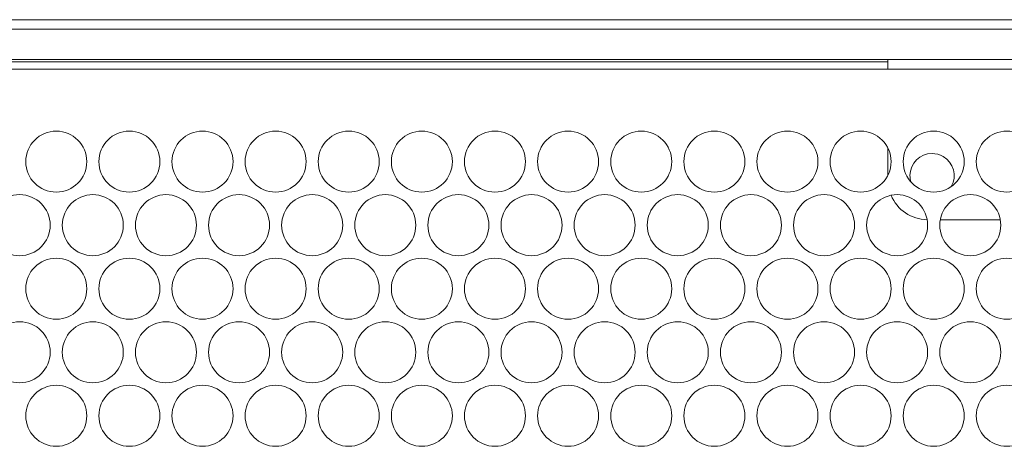
# Model space of a CAD drawing. Units: inches. Extents: x 1.8 to 32.4, y 4.2 to 21.6.
# Drawn here: x 13.5 to 16.6, y 8.1 to 9.5 of the extents above; entities that cross this region are included whole.
import ezdxf

# ---------------------------------------------------------------- set-up
doc = ezdxf.new("R2010")
doc.units = ezdxf.units.IN
doc.header["$MEASUREMENT"] = 0
doc.layers.add('Layer 1', color=7, linetype='Continuous')

msp = doc.modelspace()

# ---------------------------------------------------------------- linework, layer by layer
at = {"layer": 'Layer 1', "color": 7, "lineweight": 18}
for points in [[(19.916, 9.4571), (2.727, 9.4571)], [(2.744, 9.4279), (19.8991, 9.4279)], [(2.744, 9.3333), (19.8991, 9.3333)], [(16.2014, 9.302), (16.2014, 9.318), (16.2014, 9.3333)], [(2.6837, 9.3029), (19.9593, 9.3029)], [(16.2013, 9.3261), (6.4417, 9.3261)], [(16.2014, 9.0572), (16.2014, 8.9723)], [(16.3647, 8.8335), (16.5519, 8.8335)]]:
    msp.add_lwpolyline(points, dxfattribs=at)
for points, knots in [([(13.6089, 9.1098), (13.5564, 9.1098), (13.5138, 9.0673), (13.5138, 9.0148), (13.5138, 8.9622), (13.5564, 8.9197), (13.6089, 8.9197), (13.6614, 8.9197), (13.704, 8.9622), (13.704, 9.0148), (13.704, 9.0673), (13.6614, 9.1098), (13.6089, 9.1098)], [0, 0, 0, 0, 1, 1, 1, 2, 2, 2, 3, 3, 3, 4, 4, 4, 4]), ([(13.8368, 9.1098), (13.7843, 9.1098), (13.7417, 9.0673), (13.7417, 9.0148), (13.7417, 8.9622), (13.7843, 8.9197), (13.8368, 8.9197), (13.8893, 8.9197), (13.9319, 8.9622), (13.9319, 9.0148), (13.9319, 9.0673), (13.8893, 9.1098), (13.8368, 9.1098)], [0, 0, 0, 0, 1, 1, 1, 2, 2, 2, 3, 3, 3, 4, 4, 4, 4]), ([(14.0648, 9.1098), (14.0123, 9.1098), (13.9697, 9.0673), (13.9697, 9.0148), (13.9697, 8.9622), (14.0123, 8.9197), (14.0648, 8.9197), (14.1173, 8.9197), (14.1599, 8.9622), (14.1599, 9.0148), (14.1599, 9.0673), (14.1173, 9.1098), (14.0648, 9.1098)], [0, 0, 0, 0, 1, 1, 1, 2, 2, 2, 3, 3, 3, 4, 4, 4, 4]), ([(14.2927, 9.1098), (14.2402, 9.1098), (14.1977, 9.0673), (14.1977, 9.0148), (14.1977, 8.9622), (14.2402, 8.9197), (14.2927, 8.9197), (14.3452, 8.9197), (14.3878, 8.9622), (14.3878, 9.0148), (14.3878, 9.0673), (14.3452, 9.1098), (14.2927, 9.1098)], [0, 0, 0, 0, 1, 1, 1, 2, 2, 2, 3, 3, 3, 4, 4, 4, 4]), ([(14.5207, 9.1098), (14.4682, 9.1098), (14.4256, 9.0673), (14.4256, 9.0148), (14.4256, 8.9622), (14.4682, 8.9197), (14.5207, 8.9197), (14.5732, 8.9197), (14.6158, 8.9622), (14.6158, 9.0148), (14.6158, 9.0673), (14.5732, 9.1098), (14.5207, 9.1098)], [0, 0, 0, 0, 1, 1, 1, 2, 2, 2, 3, 3, 3, 4, 4, 4, 4]), ([(14.7486, 9.1098), (14.6961, 9.1098), (14.6536, 9.0673), (14.6536, 9.0148), (14.6536, 8.9622), (14.6961, 8.9197), (14.7486, 8.9197), (14.8011, 8.9197), (14.8437, 8.9622), (14.8437, 9.0148), (14.8437, 9.0673), (14.8011, 9.1098), (14.7486, 9.1098)], [0, 0, 0, 0, 1, 1, 1, 2, 2, 2, 3, 3, 3, 4, 4, 4, 4]), ([(14.9766, 9.1098), (14.9241, 9.1098), (14.8815, 9.0673), (14.8815, 9.0148), (14.8815, 8.9622), (14.9241, 8.9197), (14.9766, 8.9197), (15.0291, 8.9197), (15.0717, 8.9622), (15.0717, 9.0148), (15.0717, 9.0673), (15.0291, 9.1098), (14.9766, 9.1098)], [0, 0, 0, 0, 1, 1, 1, 2, 2, 2, 3, 3, 3, 4, 4, 4, 4]), ([(15.2045, 9.1098), (15.152, 9.1098), (15.1095, 9.0673), (15.1095, 9.0148), (15.1095, 8.9622), (15.152, 8.9197), (15.2045, 8.9197), (15.2571, 8.9197), (15.2996, 8.9622), (15.2996, 9.0148), (15.2996, 9.0673), (15.2571, 9.1098), (15.2045, 9.1098)], [0, 0, 0, 0, 1, 1, 1, 2, 2, 2, 3, 3, 3, 4, 4, 4, 4]), ([(15.4325, 9.1098), (15.38, 9.1098), (15.3374, 9.0673), (15.3374, 9.0148), (15.3374, 8.9622), (15.38, 8.9197), (15.4325, 8.9197), (15.485, 8.9197), (15.5276, 8.9622), (15.5276, 9.0148), (15.5276, 9.0673), (15.485, 9.1098), (15.4325, 9.1098)], [0, 0, 0, 0, 1, 1, 1, 2, 2, 2, 3, 3, 3, 4, 4, 4, 4]), ([(15.6604, 9.1098), (15.6079, 9.1098), (15.5654, 9.0673), (15.5654, 9.0148), (15.5654, 8.9622), (15.6079, 8.9197), (15.6604, 8.9197), (15.713, 8.9197), (15.7555, 8.9622), (15.7555, 9.0148), (15.7555, 9.0673), (15.713, 9.1098), (15.6604, 9.1098)], [0, 0, 0, 0, 1, 1, 1, 2, 2, 2, 3, 3, 3, 4, 4, 4, 4]), ([(15.8884, 9.1098), (15.8359, 9.1098), (15.7933, 9.0673), (15.7933, 9.0148), (15.7933, 8.9622), (15.8359, 8.9197), (15.8884, 8.9197), (15.9409, 8.9197), (15.9835, 8.9622), (15.9835, 9.0148), (15.9835, 9.0673), (15.9409, 9.1098), (15.8884, 9.1098)], [0, 0, 0, 0, 1, 1, 1, 2, 2, 2, 3, 3, 3, 4, 4, 4, 4]), ([(16.1164, 9.1098), (16.0638, 9.1098), (16.0213, 9.0673), (16.0213, 9.0148), (16.0213, 8.9622), (16.0638, 8.9197), (16.1164, 8.9197), (16.1689, 8.9197), (16.2114, 8.9622), (16.2114, 9.0148), (16.2114, 9.0673), (16.1689, 9.1098), (16.1164, 9.1098)], [0, 0, 0, 0, 1, 1, 1, 2, 2, 2, 3, 3, 3, 4, 4, 4, 4]), ([(16.3443, 9.1098), (16.2918, 9.1098), (16.2492, 9.0673), (16.2492, 9.0148), (16.2492, 8.9622), (16.2918, 8.9197), (16.3443, 8.9197), (16.3968, 8.9197), (16.4394, 8.9622), (16.4394, 9.0148), (16.4394, 9.0673), (16.3968, 9.1098), (16.3443, 9.1098)], [0, 0, 0, 0, 1, 1, 1, 2, 2, 2, 3, 3, 3, 4, 4, 4, 4]), ([(16.5723, 9.1098), (16.5198, 9.1098), (16.4772, 9.0673), (16.4772, 9.0148), (16.4772, 8.9622), (16.5198, 8.9197), (16.5723, 8.9197), (16.6248, 8.9197), (16.6673, 8.9622), (16.6673, 9.0148), (16.6673, 9.0673), (16.6248, 9.1098), (16.5723, 9.1098)], [0, 0, 0, 0, 1, 1, 1, 2, 2, 2, 3, 3, 3, 4, 4, 4, 4]), ([(16.3392, 9.0401), (16.3012, 9.0401), (16.2703, 9.0093), (16.2703, 8.9712), (16.2703, 8.9646), (16.2713, 8.958), (16.2732, 8.9517)], [0, 0, 0, 0, 1, 1, 1, 2, 2, 2, 2]), ([(16.399, 8.937), (16.4179, 8.97), (16.4065, 9.0121), (16.3735, 9.031), (16.3631, 9.037), (16.3513, 9.0401), (16.3392, 9.0401)], [0, 0, 0, 0, 1, 1, 1, 2, 2, 2, 2]), ([(13.4949, 8.9118), (13.4424, 8.9118), (13.3998, 8.8692), (13.3998, 8.8167), (13.3998, 8.7642), (13.4424, 8.7216), (13.4949, 8.7216), (13.5474, 8.7216), (13.59, 8.7642), (13.59, 8.8167), (13.59, 8.8692), (13.5474, 8.9118), (13.4949, 8.9118)], [0, 0, 0, 0, 1, 1, 1, 2, 2, 2, 3, 3, 3, 4, 4, 4, 4]), ([(13.7229, 8.9118), (13.6703, 8.9118), (13.6278, 8.8692), (13.6278, 8.8167), (13.6278, 8.7642), (13.6703, 8.7216), (13.7229, 8.7216), (13.7754, 8.7216), (13.8179, 8.7642), (13.8179, 8.8167), (13.8179, 8.8692), (13.7754, 8.9118), (13.7229, 8.9118)], [0, 0, 0, 0, 1, 1, 1, 2, 2, 2, 3, 3, 3, 4, 4, 4, 4]), ([(13.9508, 8.9118), (13.8983, 8.9118), (13.8557, 8.8692), (13.8557, 8.8167), (13.8557, 8.7642), (13.8983, 8.7216), (13.9508, 8.7216), (14.0033, 8.7216), (14.0459, 8.7642), (14.0459, 8.8167), (14.0459, 8.8692), (14.0033, 8.9118), (13.9508, 8.9118)], [0, 0, 0, 0, 1, 1, 1, 2, 2, 2, 3, 3, 3, 4, 4, 4, 4]), ([(14.1788, 8.9118), (14.1262, 8.9118), (14.0837, 8.8692), (14.0837, 8.8167), (14.0837, 8.7642), (14.1262, 8.7216), (14.1788, 8.7216), (14.2313, 8.7216), (14.2738, 8.7642), (14.2738, 8.8167), (14.2738, 8.8692), (14.2313, 8.9118), (14.1788, 8.9118)], [0, 0, 0, 0, 1, 1, 1, 2, 2, 2, 3, 3, 3, 4, 4, 4, 4]), ([(14.4067, 8.9118), (14.3542, 8.9118), (14.3116, 8.8692), (14.3116, 8.8167), (14.3116, 8.7642), (14.3542, 8.7216), (14.4067, 8.7216), (14.4592, 8.7216), (14.5018, 8.7642), (14.5018, 8.8167), (14.5018, 8.8692), (14.4592, 8.9118), (14.4067, 8.9118)], [0, 0, 0, 0, 1, 1, 1, 2, 2, 2, 3, 3, 3, 4, 4, 4, 4]), ([(14.6347, 8.9118), (14.5822, 8.9118), (14.5396, 8.8692), (14.5396, 8.8167), (14.5396, 8.7642), (14.5822, 8.7216), (14.6347, 8.7216), (14.6872, 8.7216), (14.7297, 8.7642), (14.7297, 8.8167), (14.7297, 8.8692), (14.6872, 8.9118), (14.6347, 8.9118)], [0, 0, 0, 0, 1, 1, 1, 2, 2, 2, 3, 3, 3, 4, 4, 4, 4]), ([(14.8626, 8.9118), (14.8101, 8.9118), (14.7675, 8.8692), (14.7675, 8.8167), (14.7675, 8.7642), (14.8101, 8.7216), (14.8626, 8.7216), (14.9151, 8.7216), (14.9577, 8.7642), (14.9577, 8.8167), (14.9577, 8.8692), (14.9151, 8.9118), (14.8626, 8.9118)], [0, 0, 0, 0, 1, 1, 1, 2, 2, 2, 3, 3, 3, 4, 4, 4, 4]), ([(15.0906, 8.9118), (15.0381, 8.9118), (14.9955, 8.8692), (14.9955, 8.8167), (14.9955, 8.7642), (15.0381, 8.7216), (15.0906, 8.7216), (15.1431, 8.7216), (15.1856, 8.7642), (15.1856, 8.8167), (15.1856, 8.8692), (15.1431, 8.9118), (15.0906, 8.9118)], [0, 0, 0, 0, 1, 1, 1, 2, 2, 2, 3, 3, 3, 4, 4, 4, 4]), ([(15.3185, 8.9118), (15.266, 8.9118), (15.2234, 8.8692), (15.2234, 8.8167), (15.2234, 8.7642), (15.266, 8.7216), (15.3185, 8.7216), (15.371, 8.7216), (15.4136, 8.7642), (15.4136, 8.8167), (15.4136, 8.8692), (15.371, 8.9118), (15.3185, 8.9118)], [0, 0, 0, 0, 1, 1, 1, 2, 2, 2, 3, 3, 3, 4, 4, 4, 4]), ([(15.5465, 8.9118), (15.494, 8.9118), (15.4514, 8.8692), (15.4514, 8.8167), (15.4514, 8.7642), (15.494, 8.7216), (15.5465, 8.7216), (15.599, 8.7216), (15.6416, 8.7642), (15.6416, 8.8167), (15.6416, 8.8692), (15.599, 8.9118), (15.5465, 8.9118)], [0, 0, 0, 0, 1, 1, 1, 2, 2, 2, 3, 3, 3, 4, 4, 4, 4]), ([(15.7744, 8.9118), (15.7219, 8.9118), (15.6793, 8.8692), (15.6793, 8.8167), (15.6793, 8.7642), (15.7219, 8.7216), (15.7744, 8.7216), (15.8269, 8.7216), (15.8695, 8.7642), (15.8695, 8.8167), (15.8695, 8.8692), (15.8269, 8.9118), (15.7744, 8.9118)], [0, 0, 0, 0, 1, 1, 1, 2, 2, 2, 3, 3, 3, 4, 4, 4, 4]), ([(16.0024, 8.9118), (15.9499, 8.9118), (15.9073, 8.8692), (15.9073, 8.8167), (15.9073, 8.7642), (15.9499, 8.7216), (16.0024, 8.7216), (16.0549, 8.7216), (16.0975, 8.7642), (16.0975, 8.8167), (16.0975, 8.8692), (16.0549, 8.9118), (16.0024, 8.9118)], [0, 0, 0, 0, 1, 1, 1, 2, 2, 2, 3, 3, 3, 4, 4, 4, 4]), ([(16.2303, 8.9118), (16.1778, 8.9118), (16.1353, 8.8692), (16.1353, 8.8167), (16.1353, 8.7642), (16.1778, 8.7216), (16.2303, 8.7216), (16.2828, 8.7216), (16.3254, 8.7642), (16.3254, 8.8167), (16.3254, 8.8692), (16.2828, 8.9118), (16.2303, 8.9118)], [0, 0, 0, 0, 1, 1, 1, 2, 2, 2, 3, 3, 3, 4, 4, 4, 4]), ([(16.4583, 8.9118), (16.4058, 8.9118), (16.3632, 8.8692), (16.3632, 8.8167), (16.3632, 8.7642), (16.4058, 8.7216), (16.4583, 8.7216), (16.5108, 8.7216), (16.5534, 8.7642), (16.5534, 8.8167), (16.5534, 8.8692), (16.5108, 8.9118), (16.4583, 8.9118)], [0, 0, 0, 0, 1, 1, 1, 2, 2, 2, 3, 3, 3, 4, 4, 4, 4]), ([(13.6089, 8.7138), (13.5564, 8.7138), (13.5138, 8.6712), (13.5138, 8.6187), (13.5138, 8.5662), (13.5564, 8.5236), (13.6089, 8.5236), (13.6614, 8.5236), (13.704, 8.5662), (13.704, 8.6187), (13.704, 8.6712), (13.6614, 8.7138), (13.6089, 8.7138)], [0, 0, 0, 0, 1, 1, 1, 2, 2, 2, 3, 3, 3, 4, 4, 4, 4]), ([(13.8368, 8.7138), (13.7843, 8.7138), (13.7417, 8.6712), (13.7417, 8.6187), (13.7417, 8.5662), (13.7843, 8.5236), (13.8368, 8.5236), (13.8893, 8.5236), (13.9319, 8.5662), (13.9319, 8.6187), (13.9319, 8.6712), (13.8893, 8.7138), (13.8368, 8.7138)], [0, 0, 0, 0, 1, 1, 1, 2, 2, 2, 3, 3, 3, 4, 4, 4, 4]), ([(14.0648, 8.7138), (14.0123, 8.7138), (13.9697, 8.6712), (13.9697, 8.6187), (13.9697, 8.5662), (14.0123, 8.5236), (14.0648, 8.5236), (14.1173, 8.5236), (14.1599, 8.5662), (14.1599, 8.6187), (14.1599, 8.6712), (14.1173, 8.7138), (14.0648, 8.7138)], [0, 0, 0, 0, 1, 1, 1, 2, 2, 2, 3, 3, 3, 4, 4, 4, 4]), ([(14.2927, 8.7138), (14.2402, 8.7138), (14.1977, 8.6712), (14.1977, 8.6187), (14.1977, 8.5662), (14.2402, 8.5236), (14.2927, 8.5236), (14.3452, 8.5236), (14.3878, 8.5662), (14.3878, 8.6187), (14.3878, 8.6712), (14.3452, 8.7138), (14.2927, 8.7138)], [0, 0, 0, 0, 1, 1, 1, 2, 2, 2, 3, 3, 3, 4, 4, 4, 4]), ([(14.5207, 8.7138), (14.4682, 8.7138), (14.4256, 8.6712), (14.4256, 8.6187), (14.4256, 8.5662), (14.4682, 8.5236), (14.5207, 8.5236), (14.5732, 8.5236), (14.6158, 8.5662), (14.6158, 8.6187), (14.6158, 8.6712), (14.5732, 8.7138), (14.5207, 8.7138)], [0, 0, 0, 0, 1, 1, 1, 2, 2, 2, 3, 3, 3, 4, 4, 4, 4]), ([(14.7486, 8.7138), (14.6961, 8.7138), (14.6536, 8.6712), (14.6536, 8.6187), (14.6536, 8.5662), (14.6961, 8.5236), (14.7486, 8.5236), (14.8011, 8.5236), (14.8437, 8.5662), (14.8437, 8.6187), (14.8437, 8.6712), (14.8011, 8.7138), (14.7486, 8.7138)], [0, 0, 0, 0, 1, 1, 1, 2, 2, 2, 3, 3, 3, 4, 4, 4, 4]), ([(14.9766, 8.7138), (14.9241, 8.7138), (14.8815, 8.6712), (14.8815, 8.6187), (14.8815, 8.5662), (14.9241, 8.5236), (14.9766, 8.5236), (15.0291, 8.5236), (15.0717, 8.5662), (15.0717, 8.6187), (15.0717, 8.6712), (15.0291, 8.7138), (14.9766, 8.7138)], [0, 0, 0, 0, 1, 1, 1, 2, 2, 2, 3, 3, 3, 4, 4, 4, 4]), ([(15.2045, 8.7138), (15.152, 8.7138), (15.1095, 8.6712), (15.1095, 8.6187), (15.1095, 8.5662), (15.152, 8.5236), (15.2045, 8.5236), (15.2571, 8.5236), (15.2996, 8.5662), (15.2996, 8.6187), (15.2996, 8.6712), (15.2571, 8.7138), (15.2045, 8.7138)], [0, 0, 0, 0, 1, 1, 1, 2, 2, 2, 3, 3, 3, 4, 4, 4, 4]), ([(15.4325, 8.7138), (15.38, 8.7138), (15.3374, 8.6712), (15.3374, 8.6187), (15.3374, 8.5662), (15.38, 8.5236), (15.4325, 8.5236), (15.485, 8.5236), (15.5276, 8.5662), (15.5276, 8.6187), (15.5276, 8.6712), (15.485, 8.7138), (15.4325, 8.7138)], [0, 0, 0, 0, 1, 1, 1, 2, 2, 2, 3, 3, 3, 4, 4, 4, 4]), ([(15.6604, 8.7138), (15.6079, 8.7138), (15.5654, 8.6712), (15.5654, 8.6187), (15.5654, 8.5662), (15.6079, 8.5236), (15.6604, 8.5236), (15.713, 8.5236), (15.7555, 8.5662), (15.7555, 8.6187), (15.7555, 8.6712), (15.713, 8.7138), (15.6604, 8.7138)], [0, 0, 0, 0, 1, 1, 1, 2, 2, 2, 3, 3, 3, 4, 4, 4, 4]), ([(15.8884, 8.7138), (15.8359, 8.7138), (15.7933, 8.6712), (15.7933, 8.6187), (15.7933, 8.5662), (15.8359, 8.5236), (15.8884, 8.5236), (15.9409, 8.5236), (15.9835, 8.5662), (15.9835, 8.6187), (15.9835, 8.6712), (15.9409, 8.7138), (15.8884, 8.7138)], [0, 0, 0, 0, 1, 1, 1, 2, 2, 2, 3, 3, 3, 4, 4, 4, 4]), ([(16.1164, 8.7138), (16.0638, 8.7138), (16.0213, 8.6712), (16.0213, 8.6187), (16.0213, 8.5662), (16.0638, 8.5236), (16.1164, 8.5236), (16.1689, 8.5236), (16.2114, 8.5662), (16.2114, 8.6187), (16.2114, 8.6712), (16.1689, 8.7138), (16.1164, 8.7138)], [0, 0, 0, 0, 1, 1, 1, 2, 2, 2, 3, 3, 3, 4, 4, 4, 4]), ([(16.3443, 8.7138), (16.2918, 8.7138), (16.2492, 8.6712), (16.2492, 8.6187), (16.2492, 8.5662), (16.2918, 8.5236), (16.3443, 8.5236), (16.3968, 8.5236), (16.4394, 8.5662), (16.4394, 8.6187), (16.4394, 8.6712), (16.3968, 8.7138), (16.3443, 8.7138)], [0, 0, 0, 0, 1, 1, 1, 2, 2, 2, 3, 3, 3, 4, 4, 4, 4]), ([(16.5723, 8.7138), (16.5198, 8.7138), (16.4772, 8.6712), (16.4772, 8.6187), (16.4772, 8.5662), (16.5198, 8.5236), (16.5723, 8.5236), (16.6248, 8.5236), (16.6673, 8.5662), (16.6673, 8.6187), (16.6673, 8.6712), (16.6248, 8.7138), (16.5723, 8.7138)], [0, 0, 0, 0, 1, 1, 1, 2, 2, 2, 3, 3, 3, 4, 4, 4, 4]), ([(13.4949, 8.5157), (13.4424, 8.5157), (13.3998, 8.4732), (13.3998, 8.4207), (13.3998, 8.3682), (13.4424, 8.3256), (13.4949, 8.3256), (13.5474, 8.3256), (13.59, 8.3682), (13.59, 8.4207), (13.59, 8.4732), (13.5474, 8.5157), (13.4949, 8.5157)], [0, 0, 0, 0, 1, 1, 1, 2, 2, 2, 3, 3, 3, 4, 4, 4, 4]), ([(13.7229, 8.5157), (13.6703, 8.5157), (13.6278, 8.4732), (13.6278, 8.4207), (13.6278, 8.3682), (13.6703, 8.3256), (13.7229, 8.3256), (13.7754, 8.3256), (13.8179, 8.3682), (13.8179, 8.4207), (13.8179, 8.4732), (13.7754, 8.5157), (13.7229, 8.5157)], [0, 0, 0, 0, 1, 1, 1, 2, 2, 2, 3, 3, 3, 4, 4, 4, 4]), ([(13.9508, 8.5157), (13.8983, 8.5157), (13.8557, 8.4732), (13.8557, 8.4207), (13.8557, 8.3682), (13.8983, 8.3256), (13.9508, 8.3256), (14.0033, 8.3256), (14.0459, 8.3682), (14.0459, 8.4207), (14.0459, 8.4732), (14.0033, 8.5157), (13.9508, 8.5157)], [0, 0, 0, 0, 1, 1, 1, 2, 2, 2, 3, 3, 3, 4, 4, 4, 4]), ([(14.1788, 8.5157), (14.1262, 8.5157), (14.0837, 8.4732), (14.0837, 8.4207), (14.0837, 8.3682), (14.1262, 8.3256), (14.1788, 8.3256), (14.2313, 8.3256), (14.2738, 8.3682), (14.2738, 8.4207), (14.2738, 8.4732), (14.2313, 8.5157), (14.1788, 8.5157)], [0, 0, 0, 0, 1, 1, 1, 2, 2, 2, 3, 3, 3, 4, 4, 4, 4]), ([(14.4067, 8.5157), (14.3542, 8.5157), (14.3116, 8.4732), (14.3116, 8.4207), (14.3116, 8.3682), (14.3542, 8.3256), (14.4067, 8.3256), (14.4592, 8.3256), (14.5018, 8.3682), (14.5018, 8.4207), (14.5018, 8.4732), (14.4592, 8.5157), (14.4067, 8.5157)], [0, 0, 0, 0, 1, 1, 1, 2, 2, 2, 3, 3, 3, 4, 4, 4, 4]), ([(14.6347, 8.5157), (14.5822, 8.5157), (14.5396, 8.4732), (14.5396, 8.4207), (14.5396, 8.3682), (14.5822, 8.3256), (14.6347, 8.3256), (14.6872, 8.3256), (14.7297, 8.3682), (14.7297, 8.4207), (14.7297, 8.4732), (14.6872, 8.5157), (14.6347, 8.5157)], [0, 0, 0, 0, 1, 1, 1, 2, 2, 2, 3, 3, 3, 4, 4, 4, 4]), ([(14.8626, 8.5157), (14.8101, 8.5157), (14.7675, 8.4732), (14.7675, 8.4207), (14.7675, 8.3682), (14.8101, 8.3256), (14.8626, 8.3256), (14.9151, 8.3256), (14.9577, 8.3682), (14.9577, 8.4207), (14.9577, 8.4732), (14.9151, 8.5157), (14.8626, 8.5157)], [0, 0, 0, 0, 1, 1, 1, 2, 2, 2, 3, 3, 3, 4, 4, 4, 4]), ([(15.0906, 8.5157), (15.0381, 8.5157), (14.9955, 8.4732), (14.9955, 8.4207), (14.9955, 8.3682), (15.0381, 8.3256), (15.0906, 8.3256), (15.1431, 8.3256), (15.1856, 8.3682), (15.1856, 8.4207), (15.1856, 8.4732), (15.1431, 8.5157), (15.0906, 8.5157)], [0, 0, 0, 0, 1, 1, 1, 2, 2, 2, 3, 3, 3, 4, 4, 4, 4]), ([(15.3185, 8.5157), (15.266, 8.5157), (15.2234, 8.4732), (15.2234, 8.4207), (15.2234, 8.3682), (15.266, 8.3256), (15.3185, 8.3256), (15.371, 8.3256), (15.4136, 8.3682), (15.4136, 8.4207), (15.4136, 8.4732), (15.371, 8.5157), (15.3185, 8.5157)], [0, 0, 0, 0, 1, 1, 1, 2, 2, 2, 3, 3, 3, 4, 4, 4, 4]), ([(15.5465, 8.5157), (15.494, 8.5157), (15.4514, 8.4732), (15.4514, 8.4207), (15.4514, 8.3682), (15.494, 8.3256), (15.5465, 8.3256), (15.599, 8.3256), (15.6416, 8.3682), (15.6416, 8.4207), (15.6416, 8.4732), (15.599, 8.5157), (15.5465, 8.5157)], [0, 0, 0, 0, 1, 1, 1, 2, 2, 2, 3, 3, 3, 4, 4, 4, 4]), ([(15.7744, 8.5157), (15.7219, 8.5157), (15.6793, 8.4732), (15.6793, 8.4207), (15.6793, 8.3682), (15.7219, 8.3256), (15.7744, 8.3256), (15.8269, 8.3256), (15.8695, 8.3682), (15.8695, 8.4207), (15.8695, 8.4732), (15.8269, 8.5157), (15.7744, 8.5157)], [0, 0, 0, 0, 1, 1, 1, 2, 2, 2, 3, 3, 3, 4, 4, 4, 4]), ([(16.0024, 8.5157), (15.9499, 8.5157), (15.9073, 8.4732), (15.9073, 8.4207), (15.9073, 8.3682), (15.9499, 8.3256), (16.0024, 8.3256), (16.0549, 8.3256), (16.0975, 8.3682), (16.0975, 8.4207), (16.0975, 8.4732), (16.0549, 8.5157), (16.0024, 8.5157)], [0, 0, 0, 0, 1, 1, 1, 2, 2, 2, 3, 3, 3, 4, 4, 4, 4]), ([(16.2303, 8.5157), (16.1778, 8.5157), (16.1353, 8.4732), (16.1353, 8.4207), (16.1353, 8.3682), (16.1778, 8.3256), (16.2303, 8.3256), (16.2828, 8.3256), (16.3254, 8.3682), (16.3254, 8.4207), (16.3254, 8.4732), (16.2828, 8.5157), (16.2303, 8.5157)], [0, 0, 0, 0, 1, 1, 1, 2, 2, 2, 3, 3, 3, 4, 4, 4, 4]), ([(16.4583, 8.5157), (16.4058, 8.5157), (16.3632, 8.4732), (16.3632, 8.4207), (16.3632, 8.3682), (16.4058, 8.3256), (16.4583, 8.3256), (16.5108, 8.3256), (16.5534, 8.3682), (16.5534, 8.4207), (16.5534, 8.4732), (16.5108, 8.5157), (16.4583, 8.5157)], [0, 0, 0, 0, 1, 1, 1, 2, 2, 2, 3, 3, 3, 4, 4, 4, 4]), ([(13.6089, 8.3177), (13.5564, 8.3177), (13.5138, 8.2751), (13.5138, 8.2226), (13.5138, 8.1701), (13.5564, 8.1276), (13.6089, 8.1276), (13.6614, 8.1276), (13.704, 8.1701), (13.704, 8.2226), (13.704, 8.2751), (13.6614, 8.3177), (13.6089, 8.3177)], [0, 0, 0, 0, 1, 1, 1, 2, 2, 2, 3, 3, 3, 4, 4, 4, 4]), ([(13.8368, 8.3177), (13.7843, 8.3177), (13.7417, 8.2751), (13.7417, 8.2226), (13.7417, 8.1701), (13.7843, 8.1276), (13.8368, 8.1276), (13.8893, 8.1276), (13.9319, 8.1701), (13.9319, 8.2226), (13.9319, 8.2751), (13.8893, 8.3177), (13.8368, 8.3177)], [0, 0, 0, 0, 1, 1, 1, 2, 2, 2, 3, 3, 3, 4, 4, 4, 4]), ([(14.0648, 8.3177), (14.0123, 8.3177), (13.9697, 8.2751), (13.9697, 8.2226), (13.9697, 8.1701), (14.0123, 8.1276), (14.0648, 8.1276), (14.1173, 8.1276), (14.1599, 8.1701), (14.1599, 8.2226), (14.1599, 8.2751), (14.1173, 8.3177), (14.0648, 8.3177)], [0, 0, 0, 0, 1, 1, 1, 2, 2, 2, 3, 3, 3, 4, 4, 4, 4]), ([(14.2927, 8.3177), (14.2402, 8.3177), (14.1977, 8.2751), (14.1977, 8.2226), (14.1977, 8.1701), (14.2402, 8.1276), (14.2927, 8.1276), (14.3452, 8.1276), (14.3878, 8.1701), (14.3878, 8.2226), (14.3878, 8.2751), (14.3452, 8.3177), (14.2927, 8.3177)], [0, 0, 0, 0, 1, 1, 1, 2, 2, 2, 3, 3, 3, 4, 4, 4, 4]), ([(14.5207, 8.3177), (14.4682, 8.3177), (14.4256, 8.2751), (14.4256, 8.2226), (14.4256, 8.1701), (14.4682, 8.1276), (14.5207, 8.1276), (14.5732, 8.1276), (14.6158, 8.1701), (14.6158, 8.2226), (14.6158, 8.2751), (14.5732, 8.3177), (14.5207, 8.3177)], [0, 0, 0, 0, 1, 1, 1, 2, 2, 2, 3, 3, 3, 4, 4, 4, 4]), ([(14.7486, 8.3177), (14.6961, 8.3177), (14.6536, 8.2751), (14.6536, 8.2226), (14.6536, 8.1701), (14.6961, 8.1276), (14.7486, 8.1276), (14.8011, 8.1276), (14.8437, 8.1701), (14.8437, 8.2226), (14.8437, 8.2751), (14.8011, 8.3177), (14.7486, 8.3177)], [0, 0, 0, 0, 1, 1, 1, 2, 2, 2, 3, 3, 3, 4, 4, 4, 4]), ([(14.9766, 8.3177), (14.9241, 8.3177), (14.8815, 8.2751), (14.8815, 8.2226), (14.8815, 8.1701), (14.9241, 8.1276), (14.9766, 8.1276), (15.0291, 8.1276), (15.0717, 8.1701), (15.0717, 8.2226), (15.0717, 8.2751), (15.0291, 8.3177), (14.9766, 8.3177)], [0, 0, 0, 0, 1, 1, 1, 2, 2, 2, 3, 3, 3, 4, 4, 4, 4]), ([(15.2045, 8.3177), (15.152, 8.3177), (15.1095, 8.2751), (15.1095, 8.2226), (15.1095, 8.1701), (15.152, 8.1276), (15.2045, 8.1276), (15.2571, 8.1276), (15.2996, 8.1701), (15.2996, 8.2226), (15.2996, 8.2751), (15.2571, 8.3177), (15.2045, 8.3177)], [0, 0, 0, 0, 1, 1, 1, 2, 2, 2, 3, 3, 3, 4, 4, 4, 4]), ([(15.4325, 8.3177), (15.38, 8.3177), (15.3374, 8.2751), (15.3374, 8.2226), (15.3374, 8.1701), (15.38, 8.1276), (15.4325, 8.1276), (15.485, 8.1276), (15.5276, 8.1701), (15.5276, 8.2226), (15.5276, 8.2751), (15.485, 8.3177), (15.4325, 8.3177)], [0, 0, 0, 0, 1, 1, 1, 2, 2, 2, 3, 3, 3, 4, 4, 4, 4]), ([(15.6604, 8.3177), (15.6079, 8.3177), (15.5654, 8.2751), (15.5654, 8.2226), (15.5654, 8.1701), (15.6079, 8.1276), (15.6604, 8.1276), (15.713, 8.1276), (15.7555, 8.1701), (15.7555, 8.2226), (15.7555, 8.2751), (15.713, 8.3177), (15.6604, 8.3177)], [0, 0, 0, 0, 1, 1, 1, 2, 2, 2, 3, 3, 3, 4, 4, 4, 4]), ([(15.8884, 8.3177), (15.8359, 8.3177), (15.7933, 8.2751), (15.7933, 8.2226), (15.7933, 8.1701), (15.8359, 8.1276), (15.8884, 8.1276), (15.9409, 8.1276), (15.9835, 8.1701), (15.9835, 8.2226), (15.9835, 8.2751), (15.9409, 8.3177), (15.8884, 8.3177)], [0, 0, 0, 0, 1, 1, 1, 2, 2, 2, 3, 3, 3, 4, 4, 4, 4]), ([(16.1164, 8.3177), (16.0638, 8.3177), (16.0213, 8.2751), (16.0213, 8.2226), (16.0213, 8.1701), (16.0638, 8.1276), (16.1164, 8.1276), (16.1689, 8.1276), (16.2114, 8.1701), (16.2114, 8.2226), (16.2114, 8.2751), (16.1689, 8.3177), (16.1164, 8.3177)], [0, 0, 0, 0, 1, 1, 1, 2, 2, 2, 3, 3, 3, 4, 4, 4, 4]), ([(16.3443, 8.3177), (16.2918, 8.3177), (16.2492, 8.2751), (16.2492, 8.2226), (16.2492, 8.1701), (16.2918, 8.1276), (16.3443, 8.1276), (16.3968, 8.1276), (16.4394, 8.1701), (16.4394, 8.2226), (16.4394, 8.2751), (16.3968, 8.3177), (16.3443, 8.3177)], [0, 0, 0, 0, 1, 1, 1, 2, 2, 2, 3, 3, 3, 4, 4, 4, 4]), ([(16.5723, 8.3177), (16.5198, 8.3177), (16.4772, 8.2751), (16.4772, 8.2226), (16.4772, 8.1701), (16.5198, 8.1276), (16.5723, 8.1276), (16.6248, 8.1276), (16.6673, 8.1701), (16.6673, 8.2226), (16.6673, 8.2751), (16.6248, 8.3177), (16.5723, 8.3177)], [0, 0, 0, 0, 1, 1, 1, 2, 2, 2, 3, 3, 3, 4, 4, 4, 4])]:
    msp.add_open_spline(points, degree=3, knots=knots, dxfattribs=at)
msp.add_open_spline([(16.2113, 8.9099), (16.2304, 8.8644), (16.2746, 8.8345), (16.3239, 8.8335)], degree=3, dxfattribs=at)

doc.saveas('drawing.dxf')
